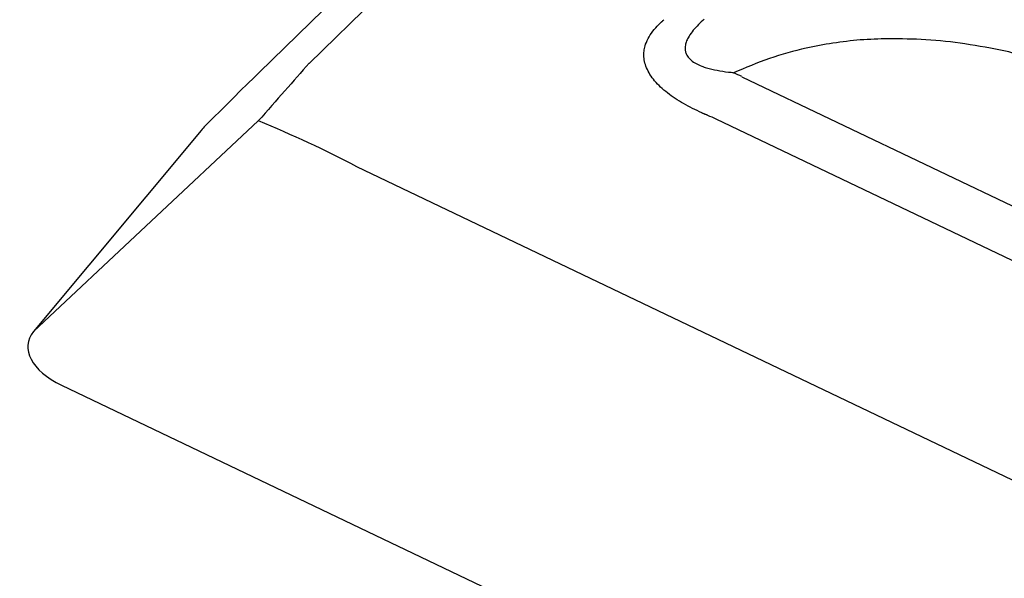
# Model space of a CAD drawing. Extents: x 200 to 9326, y -4157 to 1629.
# Drawn here: x 9146 to 9157, y -2957 to -2951 of the extents above; entities that cross this region are included whole.
import ezdxf

# ---------------------------------------------------------------- set-up
doc = ezdxf.new("R2010")
doc.units = 0
doc.header["$LTSCALE"] = 60
doc.layers.add('VELUX_GRÜN', color=3, linetype='CONTINUOUS')

msp = doc.modelspace()

# ---------------------------------------------------------------- linework, layer by layer
at = {"layer": 'VELUX_GRÜN'}
for p, q in [((9167.418, -2933.861), (9149.288, -2951.557)), ((9166.871, -2933.961), (9148.741, -2951.656)), ((9154.023, -2951.703), (9182.64, -2965.382)), ((9182.357, -2965.846), (9153.74, -2952.167)), ((9148.731, -2952.187), (9146.271, -2954.494)), ((9148.104, -2952.291), (9146.271, -2954.494)), ((9149.807, -2952.688), (9183.412, -2968.752)), ((9146.577, -2955.08), (9183.96, -2972.95))]:
    msp.add_line(p, q, dxfattribs=at)
for centre, radius, start, end in [((9192.112, -2996.041), 62.057, 134.33758, 135.10597), ((9148.681, -2952.771), 0.75, 135.082, 140.2326)]:
    msp.add_arc(centre, radius, start, end, dxfattribs=at)
for centre, major_axis, ratio, start_param, end_param in [((9143.82, -2958.613), (6.893, 8.476), 0.033232, 0.614725, 0.737823), ((9142.112, -2958.926), (15.466, 3.358), 0.516569, 0.587526, 0.596528), ((9141.905, -2958.867), (15.3, 3.169), 0.475776, 0.594013, 0.603015), ((9143.82, -2958.613), (10.311, -0.375), 0.717478, 0.977516, 1.100614), ((9147.03, -2954.755), (0.819, -0.133), 0.539614, 2.833736, 4.216049)]:
    msp.add_ellipse(centre, major_axis=major_axis, ratio=ratio, start_param=start_param, end_param=end_param, dxfattribs=at)
for points in [[(9153.133, -2951.113), (9153.17, -2951.079)], [(9153.651, -2952.128), (9153.584, -2952.099)]]:
    msp.add_open_spline(points, degree=1, dxfattribs=at)
for points, knots in [([(9153.609, -2951.074), (9153.604, -2951.079), (9153.578, -2951.103), (9153.532, -2951.148), (9153.477, -2951.211), (9153.437, -2951.27), (9153.412, -2951.324), (9153.402, -2951.367), (9153.401, -2951.407), (9153.408, -2951.443), (9153.428, -2951.484), (9153.465, -2951.524), (9153.52, -2951.561), (9153.578, -2951.587), (9153.655, -2951.612), (9153.751, -2951.635), (9153.834, -2951.647), (9153.875, -2951.653)], [0, 0, 0, 0, 0.019763, 0.105202, 0.190701, 0.275783, 0.333663, 0.391456, 0.433872, 0.481314, 0.528743, 0.598726, 0.665745, 0.732922, 0.783335, 0.891577, 1, 1, 1, 1]), ([(9153.584, -2952.099), (9153.55, -2952.083), (9153.482, -2952.051), (9153.385, -2951.999), (9153.292, -2951.943), (9153.208, -2951.882), (9153.132, -2951.818), (9153.066, -2951.75), (9153.015, -2951.679), (9152.978, -2951.607), (9152.956, -2951.538), (9152.948, -2951.471), (9152.953, -2951.409), (9152.97, -2951.339), (9153.006, -2951.264), (9153.061, -2951.186), (9153.109, -2951.137), (9153.133, -2951.113)], [0, 0, 0, 0, 0.064315, 0.128693, 0.192943, 0.257239, 0.321693, 0.385891, 0.449533, 0.513452, 0.577081, 0.634229, 0.691573, 0.748778, 0.832334, 0.916236, 1, 1, 1, 1]), ([(9155.625, -2951.287), (9155.523, -2951.29), (9155.321, -2951.297), (9155.021, -2951.333), (9154.688, -2951.396), (9154.321, -2951.496), (9154.062, -2951.606), (9153.932, -2951.66)], [0, 0, 0, 0, 0.176422, 0.349556, 0.520191, 0.760573, 1, 1, 1, 1]), ([(9158.547, -2951.951), (9158.451, -2951.912), (9158.261, -2951.836), (9157.979, -2951.733), (9157.707, -2951.641), (9157.443, -2951.559), (9157.178, -2951.487), (9156.854, -2951.41), (9156.472, -2951.341), (9156.044, -2951.292), (9155.763, -2951.289), (9155.625, -2951.287)], [0, 0, 0, 0, 0.103556, 0.203064, 0.298582, 0.390173, 0.477909, 0.571719, 0.721306, 0.863816, 1, 1, 1, 1]), ([(9153.875, -2951.654), (9153.875, -2951.654), (9153.895, -2951.654), (9153.915, -2951.655), (9153.932, -2951.66), (9153.932, -2951.66)], [0, 0, 0, 0, 0.000042, 0.999963, 1, 1, 1, 1])]:
    msp.add_open_spline(points, degree=3, knots=knots, dxfattribs=at)

doc.saveas('drawing.dxf')
